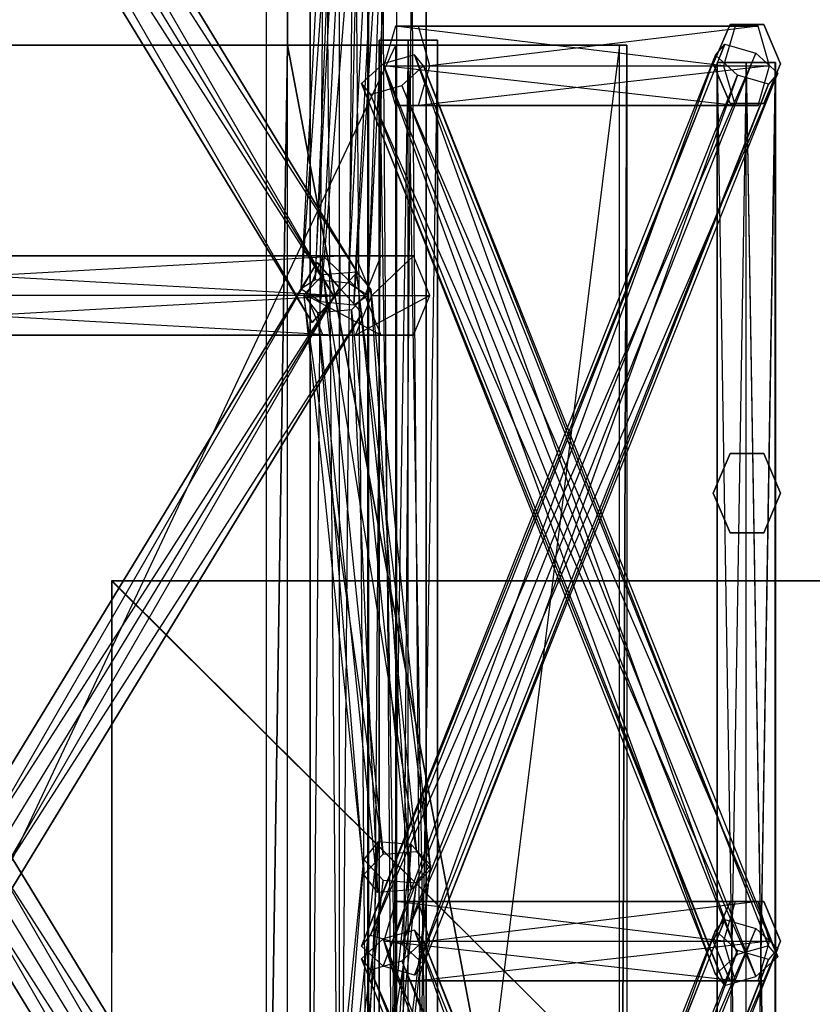
# Model space of a CAD drawing. Units: metres. Extents: x -0.82 to 0.75, y 0.48 to 4.41.
# Drawn here: x -0.02 to 0.24, y 1.54 to 1.86 of the extents above; entities that cross this region are included whole.
import ezdxf

# ---------------------------------------------------------------- set-up
doc = ezdxf.new("R2010")
doc.units = ezdxf.units.M

msp = doc.modelspace()

# ---------------------------------------------------------------- linework, layer by layer
for points in [[(-0.125165, 3.631289, 0.179682), (0.060073, 3.631289, 0.179682), (-0.125165, 1.392898, 0.179899)], [(0.060073, 3.631289, 0.179682), (0.060073, 1.392898, 0.179899), (-0.125165, 1.392898, 0.179899)], [(0.067122, 1.85511, 0.114796), (0.060073, 3.631289, 0.179682), (0.067122, 3.169077, 0.114795)], [(0.060073, 3.631289, 0.179682), (0.060073, 1.392898, 0.179899), (0.067122, 1.85511, 0.114796)], [(0.067122, 3.169077, 0.114795), (-0.136532, 3.169077, 0.11494), (-0.136531, 1.855117, 0.11494)], [(0.067122, 1.85511, 0.114796), (0.067122, 3.169077, 0.114795), (-0.136531, 1.855117, 0.11494)], [(0.084226, 2.532109, 0.205597), (0.074625, 2.532109, 0.21114), (0.084226, 1.395094, 0.205597)], [(0.084226, 1.395094, 0.205597), (0.074625, 1.395094, 0.21114), (0.074625, 2.532109, 0.21114)], [(0.074625, 2.532109, 0.21114), (0.074625, 2.532109, 0.222227), (0.074625, 1.395094, 0.21114)], [(0.074625, 1.395094, 0.21114), (0.074625, 1.395094, 0.222227), (0.074625, 2.532109, 0.222227)], [(0.074625, 2.532109, 0.222227), (0.084226, 2.532109, 0.227771), (0.074625, 1.395094, 0.222227)], [(0.074625, 1.395094, 0.222227), (0.084226, 1.395094, 0.227771), (0.084226, 2.532109, 0.227771)], [(0.084226, 2.532109, 0.227771), (0.093828, 2.532109, 0.222227), (0.084226, 1.395094, 0.227771)], [(0.084226, 1.395094, 0.227771), (0.093828, 1.395094, 0.222227), (0.093828, 2.532109, 0.222227)], [(0.093828, 2.532109, 0.21114), (0.084226, 2.532109, 0.205597), (0.093828, 1.395094, 0.21114)], [(0.093828, 1.395094, 0.21114), (0.084226, 1.395094, 0.205597), (0.084226, 2.532109, 0.205597)], [(0.103133, 2.532109, 0.132315), (0.093531, 2.532109, 0.137859), (0.103133, 1.259912, 0.132315)], [(0.103133, 1.259912, 0.132315), (0.093531, 1.259912, 0.137859), (0.093531, 2.532109, 0.137859)], [(0.093531, 2.532109, 0.137859), (0.093531, 2.532109, 0.148946), (0.093531, 1.259912, 0.137859)], [(0.093531, 1.259912, 0.137859), (0.093531, 1.259912, 0.148946), (0.093531, 2.532109, 0.148946)], [(0.093531, 2.532109, 0.148946), (0.103133, 2.532109, 0.154489), (0.093531, 1.259912, 0.148946)], [(0.093531, 1.259912, 0.148946), (0.103133, 1.259912, 0.154489), (0.103133, 2.532109, 0.154489)], [(0.093828, 2.532109, 0.222227), (0.093828, 2.532109, 0.21114), (0.093828, 1.395094, 0.222227)], [(0.093828, 1.395094, 0.222227), (0.093828, 1.395094, 0.21114), (0.093828, 2.532109, 0.21114)], [(0.103133, 2.532109, 0.154489), (0.112734, 2.532109, 0.148946), (0.103133, 1.259912, 0.154489)], [(0.103133, 1.259912, 0.154489), (0.112734, 1.259912, 0.148946), (0.112734, 2.532109, 0.148946)], [(0.112734, 2.532109, 0.137859), (0.103133, 2.532109, 0.132315), (0.112734, 1.259912, 0.137859)], [(0.112734, 1.259912, 0.137859), (0.103133, 1.259912, 0.132315), (0.103133, 2.532109, 0.132315)], [(0.112734, 2.532109, 0.148946), (0.112734, 2.532109, 0.137859), (0.112734, 1.259912, 0.148946)], [(0.112734, 1.259912, 0.148946), (0.112734, 1.259912, 0.137859), (0.112734, 2.532109, 0.137859)], [(0.084277, 2.154689, 0.227771), (0.076879, 2.163002, 0.222227), (-0.156144, 1.780393, 0.222227)], [(-0.156144, 1.780393, 0.222227), (-0.156144, 1.780393, 0.21114), (0.076879, 2.163002, 0.222227)], [(0.076879, 2.163002, 0.222227), (0.076879, 2.163002, 0.21114), (-0.156144, 1.780393, 0.21114)], [(-0.156144, 1.780393, 0.21114), (-0.148746, 1.772079, 0.205596), (0.076879, 2.163002, 0.21114)], [(-0.150406, 2.154689, 0.227771), (-0.143008, 2.163002, 0.222227), (0.090015, 1.780393, 0.222227)], [(-0.143008, 2.163002, 0.21114), (-0.150406, 2.154689, 0.205596), (0.082617, 1.772079, 0.205596)], [(0.076879, 2.163002, 0.21114), (0.084277, 2.154689, 0.205596), (-0.148746, 1.772079, 0.205596)], [(0.090015, 1.780393, 0.222227), (0.090015, 1.780393, 0.21114), (-0.143008, 2.163002, 0.222227)], [(-0.143008, 2.163002, 0.222227), (-0.143008, 2.163002, 0.21114), (0.090015, 1.780393, 0.21114)], [(0.090015, 1.780393, 0.21114), (0.082617, 1.772079, 0.205596), (-0.143008, 2.163002, 0.21114)], [(0.087207, 1.776757, 0.225646), (0.076209, 1.777879, 0.224703), (0.095943, 2.155636, 0.160293)], [(0.095943, 2.155636, 0.160293), (0.091308, 2.152634, 0.146931), (0.076209, 1.777879, 0.224703)], [(0.106942, 2.154515, 0.161236), (0.095943, 2.155636, 0.160293), (0.087207, 1.776757, 0.225646)], [(-0.150406, 2.154689, 0.205596), (-0.157805, 2.146375, 0.21114), (0.075219, 1.763766, 0.21114)], [(-0.157805, 2.146375, 0.222227), (-0.150406, 2.154689, 0.227771), (0.082617, 1.772079, 0.227771)], [(-0.148746, 1.772079, 0.227771), (-0.156144, 1.780393, 0.222227), (0.084277, 2.154689, 0.227771)], [(0.082617, 1.772079, 0.227771), (0.090015, 1.780393, 0.222227), (-0.150406, 2.154689, 0.227771)], [(0.082617, 1.772079, 0.205596), (0.075219, 1.763766, 0.21114), (-0.150406, 2.154689, 0.205596)], [(-0.148746, 1.772079, 0.205596), (-0.141348, 1.763766, 0.21114), (0.084277, 2.154689, 0.205596)], [(0.091675, 2.146375, 0.222227), (0.084277, 2.154689, 0.227771), (-0.148746, 1.772079, 0.227771)], [(0.084277, 2.154689, 0.205596), (0.091675, 2.146375, 0.21114), (-0.141348, 1.763766, 0.21114)], [(0.076209, 1.777879, 0.224703), (0.071573, 1.774877, 0.211341), (0.091308, 2.152634, 0.146931)], [(0.091308, 2.152634, 0.146931), (0.097671, 2.148512, 0.134512), (0.071573, 1.774877, 0.211341)], [(0.09357, 1.772634, 0.213226), (0.087207, 1.776757, 0.225646), (0.106942, 2.154515, 0.161236)], [(0.113305, 2.150392, 0.148817), (0.106942, 2.154515, 0.161236), (0.09357, 1.772634, 0.213226)], [(0.108669, 2.147391, 0.135455), (0.113305, 2.150392, 0.148817), (0.088935, 1.769633, 0.199864)], [(0.088935, 1.769633, 0.199864), (0.09357, 1.772634, 0.213226), (0.113305, 2.150392, 0.148817)], [(0.075219, 1.763766, 0.21114), (0.075219, 1.763766, 0.222227), (-0.157805, 2.146375, 0.21114)], [(-0.157805, 2.146375, 0.21114), (-0.157805, 2.146375, 0.222227), (0.075219, 1.763766, 0.222227)], [(0.075219, 1.763766, 0.222227), (0.082617, 1.772079, 0.227771), (-0.157805, 2.146375, 0.222227)], [(-0.141348, 1.763766, 0.222227), (-0.148746, 1.772079, 0.227771), (0.091675, 2.146375, 0.222227)], [(-0.141348, 1.763766, 0.21114), (-0.141348, 1.763766, 0.222227), (0.091675, 2.146375, 0.21114)], [(0.091675, 2.146375, 0.21114), (0.091675, 2.146375, 0.222227), (-0.141348, 1.763766, 0.222227)], [(0.071573, 1.774877, 0.211341), (0.077937, 1.770755, 0.198922), (0.097671, 2.148512, 0.134512)], [(0.097671, 2.148512, 0.134512), (0.108669, 2.147391, 0.135455), (0.077937, 1.770755, 0.198922)], [(0.077937, 1.770755, 0.198922), (0.088935, 1.769633, 0.199864), (0.108669, 2.147391, 0.135455)], [(0.102645, 1.861313, 0.127163), (0.09885, 1.84827, 0.123122), (0.210637, 1.84827, 0.018148)], [(0.110235, 1.861313, 0.135245), (0.102645, 1.861313, 0.127163), (0.214431, 1.861313, 0.022189)], [(0.214431, 1.861313, 0.022189), (0.210637, 1.84827, 0.018148), (0.102645, 1.861313, 0.127163)], [(0.114029, 1.84827, 0.139286), (0.110235, 1.861313, 0.135245), (0.222021, 1.861313, 0.030271)], [(0.222021, 1.861313, 0.030271), (0.214431, 1.861313, 0.022189), (0.110235, 1.861313, 0.135245)], [(0.225816, 1.84827, 0.034312), (0.222021, 1.861313, 0.030271), (0.114029, 1.84827, 0.139286)], [(0.212797, 1.861938, -0.04351), (0.207254, 1.848896, -0.04351), (0.212797, 1.861938, 0.030296)], [(0.212797, 1.861938, 0.030296), (0.207254, 1.848896, 0.030296), (0.207254, 1.848896, -0.04351)], [(0.223884, 1.861938, -0.04351), (0.212797, 1.861938, -0.04351), (0.223884, 1.861938, 0.030296)], [(0.223884, 1.861938, 0.030296), (0.212797, 1.861938, 0.030296), (0.212797, 1.861938, -0.04351)], [(0.229428, 1.848896, -0.04351), (0.223884, 1.861938, -0.04351), (0.229428, 1.848896, 0.030296)], [(0.229428, 1.848896, 0.030296), (0.223884, 1.861938, 0.030296), (0.223884, 1.861938, -0.04351)], [(-0.247967, 1.85511, 0.001738), (0.176397, 1.85511, -0.049472), (-0.249579, 1.85511, -0.049472)], [(0.176397, 1.85511, -0.049472), (-0.249579, 1.85511, -0.049472), (0.102818, 1.85511, -0.164772)], [(-0.249579, 1.85511, -0.049472), (0.102818, 1.85511, -0.164772), (-0.175442, 1.85511, -0.164239)], [(0.067122, 1.85511, 0.114796), (-0.136531, 1.855117, 0.11494), (-0.247967, 1.85511, 0.001738)], [(0.178808, 1.85511, 0.001593), (0.067122, 1.85511, 0.114796), (-0.247967, 1.85511, 0.001738)], [(0.178808, 1.85511, 0.001593), (-0.247967, 1.85511, 0.001738), (0.176397, 1.85511, -0.049472)], [(0.102818, 1.85511, -0.164772), (0.102815, 1.264655, -0.164769), (-0.175445, 1.264655, -0.164234)], [(-0.175445, 1.264655, -0.164234), (0.102818, 1.85511, -0.164772), (-0.175442, 1.85511, -0.164239)], [(0.060073, 1.392898, 0.179899), (0.06713, 1.264655, 0.114793), (0.067122, 1.85511, 0.114796)], [(0.17881, 1.264655, 0.001587), (0.067122, 1.85511, 0.114796), (0.178808, 1.85511, 0.001593)], [(0.06713, 1.264655, 0.114793), (0.067122, 1.85511, 0.114796), (0.17881, 1.264655, 0.001587)], [(0.208034, 1.851783, 0.026057), (0.211059, 1.855399, 0.039421), (0.091456, 1.558494, 0.131818)], [(0.091456, 1.558494, 0.131818), (0.094481, 1.562111, 0.145182), (0.211059, 1.855399, 0.039421)], [(0.211059, 1.855399, 0.039421), (0.221291, 1.852444, 0.042504), (0.094481, 1.562111, 0.145182)], [(0.106883, 1.856784, 0.143187), (0.097281, 1.856784, 0.137644), (0.106883, 1.261545, 0.143187)], [(0.106883, 1.261545, 0.143187), (0.097281, 1.261545, 0.137644), (0.097281, 1.856784, 0.137644)], [(0.097281, 1.856784, 0.137644), (0.097281, 1.856784, 0.126557), (0.097281, 1.261545, 0.137644)], [(0.097281, 1.261545, 0.137644), (0.097281, 1.261545, 0.126557), (0.097281, 1.856784, 0.126557)], [(0.097281, 1.856784, 0.126557), (0.106883, 1.856784, 0.121013), (0.097281, 1.261545, 0.126557)], [(0.097281, 1.261545, 0.126557), (0.106883, 1.261545, 0.121013), (0.106883, 1.856784, 0.121013)], [(0.176397, 1.85511, -0.049472), (0.102815, 1.264655, -0.164769), (0.176395, 1.264655, -0.049468)], [(0.102818, 1.85511, -0.164772), (0.176397, 1.85511, -0.049472), (0.102815, 1.264655, -0.164769)], [(0.106883, 1.856784, 0.121013), (0.116485, 1.856784, 0.126557), (0.106883, 1.261545, 0.121013)], [(0.106883, 1.261545, 0.121013), (0.116485, 1.261545, 0.126557), (0.116485, 1.856784, 0.126557)], [(0.116485, 1.856784, 0.137644), (0.106883, 1.856784, 0.143187), (0.116485, 1.261545, 0.137644)], [(0.116485, 1.261545, 0.137644), (0.106883, 1.261545, 0.143187), (0.106883, 1.856784, 0.143187)], [(0.116485, 1.856784, 0.126557), (0.116485, 1.856784, 0.137644), (0.116485, 1.261545, 0.126557)], [(0.116485, 1.261545, 0.126557), (0.116485, 1.261545, 0.137644), (0.116485, 1.856784, 0.137644)], [(0.178808, 1.85511, 0.001593), (0.17881, 1.264655, 0.001587), (0.176395, 1.264655, -0.049468)], [(0.176397, 1.85511, -0.049472), (0.178808, 1.85511, 0.001593), (0.176395, 1.264655, -0.049468)], [(0.098663, 1.551922, 0.121537), (0.091456, 1.558494, 0.131818), (0.208034, 1.851783, 0.026057)], [(0.094481, 1.562111, 0.145182), (0.104713, 1.559156, 0.148266), (0.221291, 1.852444, 0.042504)], [(0.108895, 1.851948, 0.121704), (0.098663, 1.848994, 0.118621), (0.215241, 1.555706, 0.012859)], [(0.215241, 1.84521, 0.015776), (0.208034, 1.851783, 0.026057), (0.098663, 1.551922, 0.121537)], [(0.221291, 1.852444, 0.042504), (0.228497, 1.845872, 0.032223), (0.104713, 1.559156, 0.148266)], [(0.11192, 1.848332, 0.135068), (0.108895, 1.851948, 0.121704), (0.225473, 1.558661, 0.015942)], [(0.225473, 1.558661, 0.015942), (0.215241, 1.555706, 0.012859), (0.108895, 1.851948, 0.121704)], [(0.098663, 1.848994, 0.118621), (0.091456, 1.842422, 0.128902), (0.208034, 1.549133, 0.02314)], [(0.215241, 1.555706, 0.012859), (0.208034, 1.549133, 0.02314), (0.098663, 1.848994, 0.118621)], [(0.210637, 1.84827, 0.018148), (0.214431, 1.835228, 0.022189), (0.09885, 1.84827, 0.123122)], [(0.09885, 1.84827, 0.123122), (0.102645, 1.835228, 0.127163), (0.214431, 1.835228, 0.022189)], [(0.104713, 1.84176, 0.145349), (0.11192, 1.848332, 0.135068), (0.228497, 1.555044, 0.029306)], [(0.222021, 1.835228, 0.030271), (0.225816, 1.84827, 0.034312), (0.110235, 1.835228, 0.135245)], [(0.110235, 1.835228, 0.135245), (0.114029, 1.84827, 0.139286), (0.225816, 1.84827, 0.034312)], [(0.228497, 1.555044, 0.029306), (0.225473, 1.558661, 0.015942), (0.11192, 1.848332, 0.135068)], [(0.207254, 1.848896, -0.04351), (0.212797, 1.835853, -0.04351), (0.207254, 1.848896, 0.030296)], [(0.207254, 1.848896, 0.030296), (0.212797, 1.835853, 0.030296), (0.212797, 1.835853, -0.04351)], [(0.218132, 1.849416, -0.028895), (0.208531, 1.849416, -0.034438), (0.218132, 1.261571, -0.028895)], [(0.218132, 1.261571, -0.028895), (0.208531, 1.261571, -0.034438), (0.208531, 1.849416, -0.034438)], [(0.208531, 1.849416, -0.034438), (0.208531, 1.849416, -0.045525), (0.208531, 1.261571, -0.034438)], [(0.208531, 1.261571, -0.034438), (0.208531, 1.261571, -0.045525), (0.208531, 1.849416, -0.045525)], [(0.208531, 1.849416, -0.045525), (0.218132, 1.849416, -0.051069), (0.208531, 1.261571, -0.045525)], [(0.208531, 1.261571, -0.045525), (0.218132, 1.261571, -0.051069), (0.218132, 1.849416, -0.051069)], [(0.218132, 1.849416, 0.038187), (0.208591, 1.849416, 0.032644), (0.218132, 1.261571, 0.038187)], [(0.218132, 1.261571, 0.038187), (0.208591, 1.261571, 0.032644), (0.208591, 1.849416, 0.032644)], [(0.208591, 1.849416, 0.032644), (0.208591, 1.849416, 0.021557), (0.208591, 1.261571, 0.032644)], [(0.208591, 1.261571, 0.032644), (0.208591, 1.261571, 0.021557), (0.208591, 1.849416, 0.021557)], [(0.208591, 1.849416, 0.021557), (0.218132, 1.849416, 0.016013), (0.208591, 1.261571, 0.021557)], [(0.208591, 1.261571, 0.021557), (0.218132, 1.261571, 0.016013), (0.218132, 1.849416, 0.016013)], [(0.218132, 1.849416, 0.016013), (0.227674, 1.849416, 0.021557), (0.218132, 1.261571, 0.016013)], [(0.218132, 1.261571, 0.016013), (0.227674, 1.261571, 0.021557), (0.227674, 1.849416, 0.021557)], [(0.227674, 1.849416, 0.032644), (0.218132, 1.849416, 0.038187), (0.227674, 1.261571, 0.032644)], [(0.227674, 1.261571, 0.032644), (0.218132, 1.261571, 0.038187), (0.218132, 1.849416, 0.038187)], [(0.218132, 1.849416, -0.051069), (0.227734, 1.849416, -0.045525), (0.218132, 1.261571, -0.051069)], [(0.218132, 1.261571, -0.051069), (0.227734, 1.261571, -0.045525), (0.227734, 1.849416, -0.045525)], [(0.227734, 1.849416, -0.034438), (0.218132, 1.849416, -0.028895), (0.227734, 1.261571, -0.034438)], [(0.227734, 1.261571, -0.034438), (0.218132, 1.261571, -0.028895), (0.218132, 1.849416, -0.028895)], [(0.223884, 1.835853, -0.04351), (0.229428, 1.848896, -0.04351), (0.223884, 1.835853, 0.030296)], [(0.223884, 1.835853, 0.030296), (0.229428, 1.848896, 0.030296), (0.229428, 1.848896, -0.04351)], [(0.227674, 1.849416, 0.021557), (0.227674, 1.849416, 0.032644), (0.227674, 1.261571, 0.021557)], [(0.227674, 1.261571, 0.021557), (0.227674, 1.261571, 0.032644), (0.227674, 1.849416, 0.032644)], [(0.227734, 1.849416, -0.045525), (0.227734, 1.849416, -0.034438), (0.227734, 1.261571, -0.045525)], [(0.227734, 1.261571, -0.045525), (0.227734, 1.261571, -0.034438), (0.227734, 1.849416, -0.034438)], [(0.108895, 1.548967, 0.12462), (0.098663, 1.551922, 0.121537), (0.215241, 1.84521, 0.015776)], [(0.104713, 1.559156, 0.148266), (0.11192, 1.552584, 0.137984), (0.228497, 1.845872, 0.032223)], [(0.225473, 1.842255, 0.018859), (0.215241, 1.84521, 0.015776), (0.108895, 1.548967, 0.12462)], [(0.228497, 1.845872, 0.032223), (0.225473, 1.842255, 0.018859), (0.11192, 1.552584, 0.137984)], [(0.208034, 1.549133, 0.02314), (0.211059, 1.545516, 0.036505), (0.091456, 1.842422, 0.128902)], [(0.091456, 1.842422, 0.128902), (0.094481, 1.838805, 0.142266), (0.211059, 1.545516, 0.036505)], [(0.094481, 1.838805, 0.142266), (0.104713, 1.84176, 0.145349), (0.221291, 1.548472, 0.039588)], [(0.221291, 1.548472, 0.039588), (0.228497, 1.555044, 0.029306), (0.104713, 1.84176, 0.145349)], [(0.11192, 1.552584, 0.137984), (0.108895, 1.548967, 0.12462), (0.225473, 1.842255, 0.018859)], [(0.211059, 1.545516, 0.036505), (0.221291, 1.548472, 0.039588), (0.094481, 1.838805, 0.142266)], [(0.214431, 1.835228, 0.022189), (0.222021, 1.835228, 0.030271), (0.102645, 1.835228, 0.127163)], [(0.102645, 1.835228, 0.127163), (0.110235, 1.835228, 0.135245), (0.222021, 1.835228, 0.030271)], [(0.212797, 1.835853, -0.04351), (0.223884, 1.835853, -0.04351), (0.212797, 1.835853, 0.030296)], [(0.212797, 1.835853, 0.030296), (0.223884, 1.835853, 0.030296), (0.223884, 1.835853, -0.04351)], [(0.084277, 1.775208, 0.227771), (0.076879, 1.783521, 0.222227), (-0.156144, 1.400912, 0.222227)], [(-0.156144, 1.400912, 0.222227), (-0.156144, 1.400912, 0.21114), (0.076879, 1.783521, 0.222227)], [(0.076879, 1.783521, 0.222227), (0.076879, 1.783521, 0.21114), (-0.156144, 1.400912, 0.21114)], [(-0.156144, 1.400912, 0.21114), (-0.148746, 1.392598, 0.205596), (0.076879, 1.783521, 0.21114)], [(-0.150406, 1.775208, 0.227771), (-0.143008, 1.783521, 0.222227), (0.090015, 1.400912, 0.222227)], [(-0.143008, 1.783521, 0.21114), (-0.150406, 1.775208, 0.205596), (0.082617, 1.392598, 0.205596)], [(-0.148747, 1.772705, 0.227771), (-0.148747, 1.785747, 0.222227), (0.084351, 1.772705, 0.227771)], [(0.084351, 1.772705, 0.227771), (0.084351, 1.785747, 0.222227), (-0.148747, 1.785747, 0.222227)], [(-0.148747, 1.785747, 0.222227), (-0.148747, 1.785747, 0.21114), (0.084351, 1.785747, 0.222227)], [(0.084351, 1.785747, 0.222227), (0.084351, 1.785747, 0.21114), (-0.148747, 1.785747, 0.21114)], [(-0.148747, 1.785747, 0.21114), (-0.148747, 1.772705, 0.205596), (0.084351, 1.785747, 0.21114)], [(0.084351, 1.785747, 0.21114), (0.084351, 1.772705, 0.205596), (-0.148747, 1.772705, 0.205596)], [(0.076879, 1.783521, 0.21114), (0.084277, 1.775208, 0.205596), (-0.148746, 1.392598, 0.205596)], [(0.090015, 1.400912, 0.222227), (0.090015, 1.400912, 0.21114), (-0.143008, 1.783521, 0.222227)], [(-0.143008, 1.783521, 0.222227), (-0.143008, 1.783521, 0.21114), (0.090015, 1.400912, 0.21114)], [(0.090015, 1.400912, 0.21114), (0.082617, 1.392598, 0.205596), (-0.143008, 1.783521, 0.21114)], [(0.078781, 1.785688, 0.214128), (0.073427, 1.772646, 0.212693), (0.09253, 1.772646, 0.1414)], [(0.089491, 1.785688, 0.216997), (0.078781, 1.785688, 0.214128), (0.097884, 1.785688, 0.142835)], [(0.097884, 1.785688, 0.142835), (0.09253, 1.772646, 0.1414), (0.078781, 1.785688, 0.214128)], [(0.094845, 1.772646, 0.218432), (0.089491, 1.785688, 0.216997), (0.108594, 1.785688, 0.145705)], [(0.108594, 1.785688, 0.145705), (0.097884, 1.785688, 0.142835), (0.089491, 1.785688, 0.216997)], [(0.113948, 1.772646, 0.147139), (0.108594, 1.785688, 0.145705), (0.094845, 1.772646, 0.218432)], [(0.072511, 1.772872, 0.213013), (0.078874, 1.779604, 0.201792), (0.098609, 1.588782, 0.126014)], [(0.078874, 1.779604, 0.201792), (0.089873, 1.780493, 0.202956), (0.109607, 1.58967, 0.127178)], [(0.098609, 1.588782, 0.126014), (0.109607, 1.58967, 0.127178), (0.078874, 1.779604, 0.201792)], [(0.109607, 1.58967, 0.127178), (0.114243, 1.583826, 0.139564), (0.089873, 1.780493, 0.202956)], [(0.089873, 1.780493, 0.202956), (0.094508, 1.774649, 0.215342), (0.114243, 1.583826, 0.139564)], [(-0.150406, 1.775208, 0.205596), (-0.157805, 1.766894, 0.21114), (0.075219, 1.384285, 0.21114)], [(-0.157805, 1.766894, 0.222227), (-0.150406, 1.775208, 0.227771), (0.082617, 1.392598, 0.227771)], [(-0.148746, 1.392598, 0.227771), (-0.156144, 1.400912, 0.222227), (0.084277, 1.775208, 0.227771)], [(0.082617, 1.392598, 0.227771), (0.090015, 1.400912, 0.222227), (-0.150406, 1.775208, 0.227771)], [(0.082617, 1.392598, 0.205596), (0.075219, 1.384285, 0.21114), (-0.150406, 1.775208, 0.205596)], [(-0.148746, 1.392598, 0.205596), (-0.141348, 1.384285, 0.21114), (0.084277, 1.775208, 0.205596)], [(0.091675, 1.766894, 0.222227), (0.084277, 1.775208, 0.227771), (-0.148746, 1.392598, 0.227771)], [(0.084277, 1.775208, 0.205596), (0.091675, 1.766894, 0.21114), (-0.141348, 1.384285, 0.21114)], [(0.077147, 1.767027, 0.225398), (0.072511, 1.772872, 0.213013), (0.092246, 1.582049, 0.137235)], [(0.092246, 1.582049, 0.137235), (0.098609, 1.588782, 0.126014), (0.072511, 1.772872, 0.213013)], [(0.094508, 1.774649, 0.215342), (0.088145, 1.767916, 0.226563), (0.107879, 1.577093, 0.150785)], [(0.114243, 1.583826, 0.139564), (0.107879, 1.577093, 0.150785), (0.094508, 1.774649, 0.215342)], [(-0.148747, 1.772705, 0.205596), (-0.148747, 1.759663, 0.21114), (0.084351, 1.772705, 0.205596)], [(0.084351, 1.772705, 0.205596), (0.084351, 1.759663, 0.21114), (-0.148747, 1.759663, 0.21114)], [(-0.148747, 1.759663, 0.222227), (-0.148747, 1.772705, 0.227771), (0.084351, 1.759663, 0.222227)], [(0.084351, 1.759663, 0.222227), (0.084351, 1.772705, 0.227771), (-0.148747, 1.772705, 0.227771)], [(0.09253, 1.772646, 0.1414), (0.097884, 1.759603, 0.142835), (0.073427, 1.772646, 0.212693)], [(0.073427, 1.772646, 0.212693), (0.078781, 1.759603, 0.214128), (0.097884, 1.759603, 0.142835)], [(0.108594, 1.759603, 0.145705), (0.113948, 1.772646, 0.147139), (0.089491, 1.759603, 0.216997)], [(0.089491, 1.759603, 0.216997), (0.094845, 1.772646, 0.218432), (0.113948, 1.772646, 0.147139)], [(0.075219, 1.384285, 0.21114), (0.075219, 1.384285, 0.222227), (-0.157805, 1.766894, 0.21114)], [(-0.157805, 1.766894, 0.21114), (-0.157805, 1.766894, 0.222227), (0.075219, 1.384285, 0.222227)], [(0.075219, 1.384285, 0.222227), (0.082617, 1.392598, 0.227771), (-0.157805, 1.766894, 0.222227)], [(-0.141348, 1.384285, 0.222227), (-0.148746, 1.392598, 0.227771), (0.091675, 1.766894, 0.222227)], [(-0.141348, 1.384285, 0.21114), (-0.141348, 1.384285, 0.222227), (0.091675, 1.766894, 0.21114)], [(0.091675, 1.766894, 0.21114), (0.091675, 1.766894, 0.222227), (-0.141348, 1.384285, 0.222227)], [(0.088145, 1.767916, 0.226563), (0.077147, 1.767027, 0.225398), (0.096881, 1.576205, 0.14962)], [(0.096881, 1.576205, 0.14962), (0.092246, 1.582049, 0.137235), (0.077147, 1.767027, 0.225398)], [(0.107879, 1.577093, 0.150785), (0.096881, 1.576205, 0.14962), (0.088145, 1.767916, 0.226563)], [(-0.148747, 1.759663, 0.21114), (-0.148747, 1.759663, 0.222227), (0.084351, 1.759663, 0.21114)], [(0.084351, 1.759663, 0.21114), (0.084351, 1.759663, 0.222227), (-0.148747, 1.759663, 0.222227)], [(0.097884, 1.759603, 0.142835), (0.108594, 1.759603, 0.145705), (0.078781, 1.759603, 0.214128)], [(0.078781, 1.759603, 0.214128), (0.089491, 1.759603, 0.216997), (0.108594, 1.759603, 0.145705)], [(0.212797, 1.720688, -0.04351), (0.207254, 1.707646, -0.04351), (0.212797, 1.720688, 0.030296)], [(0.212797, 1.720688, 0.030296), (0.207254, 1.707646, 0.030296), (0.207254, 1.707646, -0.04351)], [(0.223884, 1.720688, -0.04351), (0.212797, 1.720688, -0.04351), (0.223884, 1.720688, 0.030296)], [(0.223884, 1.720688, 0.030296), (0.212797, 1.720688, 0.030296), (0.212797, 1.720688, -0.04351)], [(0.229428, 1.707646, -0.04351), (0.223884, 1.720688, -0.04351), (0.229428, 1.707646, 0.030296)], [(0.229428, 1.707646, 0.030296), (0.223884, 1.720688, 0.030296), (0.223884, 1.720688, -0.04351)], [(0.207254, 1.707646, -0.04351), (0.212797, 1.694603, -0.04351), (0.207254, 1.707646, 0.030296)], [(0.207254, 1.707646, 0.030296), (0.212797, 1.694603, 0.030296), (0.212797, 1.694603, -0.04351)], [(0.223884, 1.694603, -0.04351), (0.229428, 1.707646, -0.04351), (0.223884, 1.694603, 0.030296)], [(0.223884, 1.694603, 0.030296), (0.229428, 1.707646, 0.030296), (0.229428, 1.707646, -0.04351)], [(0.212797, 1.694603, -0.04351), (0.223884, 1.694603, -0.04351), (0.212797, 1.694603, 0.030296)], [(0.212797, 1.694603, 0.030296), (0.223884, 1.694603, 0.030296), (0.223884, 1.694603, -0.04351)], [(0.255397, 1.678728, -0.064964), (0.255542, 1.678728, -0.178945), (0.00922, 1.678728, -0.178945)], [(0.00922, 1.678728, -0.178945), (0.009365, 1.678728, -0.064964), (0.255397, 1.678728, -0.064964)], [(0.255542, 1.678728, -0.178945), (0.00922, 1.678728, -0.178945), (0.255542, 1.433946, -0.178945)], [(0.00922, 1.433946, -0.178945), (0.255542, 1.433946, -0.178945), (0.00922, 1.678728, -0.178945)], [(0.255423, 1.433946, -0.064964), (0.009338, 1.433946, -0.064964), (0.009365, 1.678728, -0.064964)], [(0.009365, 1.678728, -0.064964), (0.255423, 1.433946, -0.064964), (0.255397, 1.678728, -0.064964)], [(0.088145, 1.401124, 0.226563), (0.077147, 1.402013, 0.225398), (0.096881, 1.592835, 0.14962)], [(0.096881, 1.592835, 0.14962), (0.092246, 1.586991, 0.137235), (0.077147, 1.402013, 0.225398)], [(0.107879, 1.591947, 0.150785), (0.096881, 1.592835, 0.14962), (0.088145, 1.401124, 0.226563)], [(0.094508, 1.394391, 0.215342), (0.088145, 1.401124, 0.226563), (0.107879, 1.591947, 0.150785)], [(0.114243, 1.585214, 0.139564), (0.107879, 1.591947, 0.150785), (0.094508, 1.394391, 0.215342)], [(0.077147, 1.402013, 0.225398), (0.072511, 1.396168, 0.213013), (0.092246, 1.586991, 0.137235)], [(0.092246, 1.586991, 0.137235), (0.098609, 1.580258, 0.126014), (0.072511, 1.396168, 0.213013)], [(0.109607, 1.57937, 0.127178), (0.114243, 1.585214, 0.139564), (0.089873, 1.388547, 0.202956)], [(0.089873, 1.388547, 0.202956), (0.094508, 1.394391, 0.215342), (0.114243, 1.585214, 0.139564)], [(0.072511, 1.396168, 0.213013), (0.078874, 1.389436, 0.201792), (0.098609, 1.580258, 0.126014)], [(0.098609, 1.580258, 0.126014), (0.109607, 1.57937, 0.127178), (0.078874, 1.389436, 0.201792)], [(0.078874, 1.389436, 0.201792), (0.089873, 1.388547, 0.202956), (0.109607, 1.57937, 0.127178)], [(0.102645, 1.573188, 0.127163), (0.09885, 1.560145, 0.123122), (0.210637, 1.560145, 0.018148)], [(0.110235, 1.573188, 0.135245), (0.102645, 1.573188, 0.127163), (0.214431, 1.573188, 0.022189)], [(0.214431, 1.573188, 0.022189), (0.210637, 1.560145, 0.018148), (0.102645, 1.573188, 0.127163)], [(0.114029, 1.560145, 0.139286), (0.110235, 1.573188, 0.135245), (0.222021, 1.573188, 0.030271)], [(0.222021, 1.573188, 0.030271), (0.214431, 1.573188, 0.022189), (0.110235, 1.573188, 0.135245)], [(0.225816, 1.560145, 0.034312), (0.222021, 1.573188, 0.030271), (0.114029, 1.560145, 0.139286)], [(0.212797, 1.573188, -0.04351), (0.207254, 1.560146, -0.04351), (0.212797, 1.573188, 0.030296)], [(0.212797, 1.573188, 0.030296), (0.207254, 1.560146, 0.030296), (0.207254, 1.560146, -0.04351)], [(0.223884, 1.573188, -0.04351), (0.212797, 1.573188, -0.04351), (0.223884, 1.573188, 0.030296)], [(0.223884, 1.573188, 0.030296), (0.212797, 1.573188, 0.030296), (0.212797, 1.573188, -0.04351)], [(0.229428, 1.560146, -0.04351), (0.223884, 1.573188, -0.04351), (0.229428, 1.560146, 0.030296)], [(0.229428, 1.560146, 0.030296), (0.223884, 1.573188, 0.030296), (0.223884, 1.573188, -0.04351)], [(0.208034, 1.563658, 0.026057), (0.211059, 1.567274, 0.039421), (0.091456, 1.270369, 0.131818)], [(0.091456, 1.270369, 0.131818), (0.094481, 1.273986, 0.145182), (0.211059, 1.567274, 0.039421)], [(0.211059, 1.567274, 0.039421), (0.221291, 1.564319, 0.042504), (0.094481, 1.273986, 0.145182)], [(0.098663, 1.263798, 0.121537), (0.091456, 1.270369, 0.131818), (0.208034, 1.563658, 0.026057)], [(0.094481, 1.273986, 0.145182), (0.104713, 1.271031, 0.148266), (0.221291, 1.564319, 0.042504)], [(0.108895, 1.563824, 0.121704), (0.098663, 1.560869, 0.118621), (0.215241, 1.267581, 0.012859)], [(0.215241, 1.557085, 0.015776), (0.208034, 1.563658, 0.026057), (0.098663, 1.263798, 0.121537)], [(0.221291, 1.564319, 0.042504), (0.228497, 1.557747, 0.032223), (0.104713, 1.271031, 0.148266)], [(0.11192, 1.560207, 0.135068), (0.108895, 1.563824, 0.121704), (0.225473, 1.270536, 0.015942)], [(0.225473, 1.270536, 0.015942), (0.215241, 1.267581, 0.012859), (0.108895, 1.563824, 0.121704)], [(0.098663, 1.560869, 0.118621), (0.091456, 1.554297, 0.128902), (0.208034, 1.261009, 0.02314)], [(0.215241, 1.267581, 0.012859), (0.208034, 1.261009, 0.02314), (0.098663, 1.560869, 0.118621)], [(0.210637, 1.560145, 0.018148), (0.214431, 1.547103, 0.022189), (0.09885, 1.560145, 0.123122)], [(0.09885, 1.560145, 0.123122), (0.102645, 1.547103, 0.127163), (0.214431, 1.547103, 0.022189)], [(0.104713, 1.553635, 0.145349), (0.11192, 1.560207, 0.135068), (0.228497, 1.266919, 0.029306)], [(0.222021, 1.547103, 0.030271), (0.225816, 1.560145, 0.034312), (0.110235, 1.547103, 0.135245)], [(0.110235, 1.547103, 0.135245), (0.114029, 1.560145, 0.139286), (0.225816, 1.560145, 0.034312)], [(0.228497, 1.266919, 0.029306), (0.225473, 1.270536, 0.015942), (0.11192, 1.560207, 0.135068)], [(0.207254, 1.560146, -0.04351), (0.212797, 1.547103, -0.04351), (0.207254, 1.560146, 0.030296)], [(0.207254, 1.560146, 0.030296), (0.212797, 1.547103, 0.030296), (0.212797, 1.547103, -0.04351)], [(0.223884, 1.547103, -0.04351), (0.229428, 1.560146, -0.04351), (0.223884, 1.547103, 0.030296)], [(0.223884, 1.547103, 0.030296), (0.229428, 1.560146, 0.030296), (0.229428, 1.560146, -0.04351)], [(0.108895, 1.260843, 0.12462), (0.098663, 1.263798, 0.121537), (0.215241, 1.557085, 0.015776)], [(0.104713, 1.271031, 0.148266), (0.11192, 1.264459, 0.137984), (0.228497, 1.557747, 0.032223)], [(0.225473, 1.55413, 0.018859), (0.215241, 1.557085, 0.015776), (0.108895, 1.260843, 0.12462)], [(0.228497, 1.557747, 0.032223), (0.225473, 1.55413, 0.018859), (0.11192, 1.264459, 0.137984)], [(0.208034, 1.261009, 0.02314), (0.211059, 1.257392, 0.036505), (0.091456, 1.554297, 0.128902)], [(0.091456, 1.554297, 0.128902), (0.094481, 1.55068, 0.142266), (0.211059, 1.257392, 0.036505)], [(0.094481, 1.55068, 0.142266), (0.104713, 1.553635, 0.145349), (0.221291, 1.260347, 0.039588)], [(0.221291, 1.260347, 0.039588), (0.228497, 1.266919, 0.029306), (0.104713, 1.553635, 0.145349)], [(0.11192, 1.264459, 0.137984), (0.108895, 1.260843, 0.12462), (0.225473, 1.55413, 0.018859)], [(0.211059, 1.257392, 0.036505), (0.221291, 1.260347, 0.039588), (0.094481, 1.55068, 0.142266)], [(0.214431, 1.547103, 0.022189), (0.222021, 1.547103, 0.030271), (0.102645, 1.547103, 0.127163)], [(0.102645, 1.547103, 0.127163), (0.110235, 1.547103, 0.135245), (0.222021, 1.547103, 0.030271)], [(0.212797, 1.547103, -0.04351), (0.223884, 1.547103, -0.04351), (0.212797, 1.547103, 0.030296)], [(0.212797, 1.547103, 0.030296), (0.223884, 1.547103, 0.030296), (0.223884, 1.547103, -0.04351)]]:
    msp.add_3dface(points)

doc.saveas('drawing.dxf')
